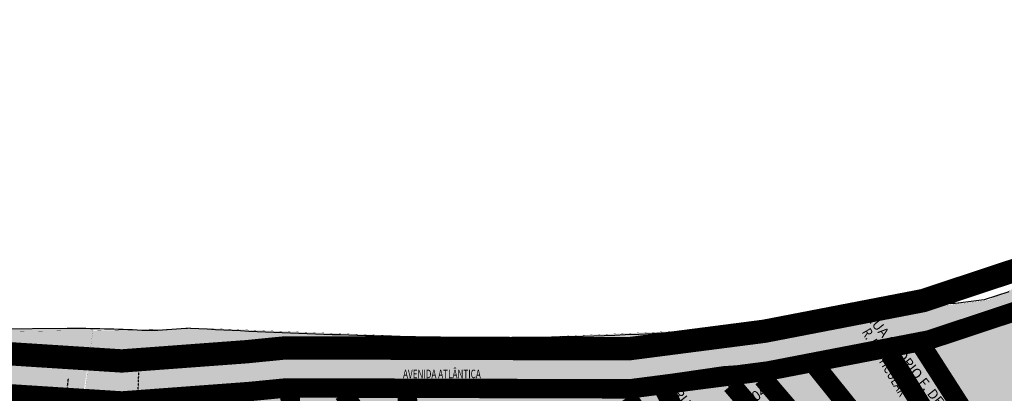
# Model space of a CAD drawing. Units: feet. Extents: x 701520 to 737982, y 6995005 to 7009803.
# Drawn here: x 713365 to 714632, y 7006369 to 7006850 of the extents above; entities that cross this region are included whole.
import ezdxf
from ezdxf.enums import TextEntityAlignment as Align

# ---------------------------------------------------------------- set-up
doc = ezdxf.new("R2010")
doc.units = ezdxf.units.FT
doc.header["$LTSCALE"] = 0.5
doc.header["$MEASUREMENT"] = 0
doc.linetypes.add('HIDDEN', pattern=[0.375, 0.25, -0.125])
for name, color, linetype in [('ARTERIAL PRIMARIA V4', 220, 'Continuous'), ('BAIRROS', 1, 'HIDDEN'), ('ESTRUTURAL PRIMARIA V1', 191, 'Continuous'), ('local', 161, 'Continuous'), ('ORLA', 160, 'Continuous'), ('RIOS', 4, 'Continuous'), ('RUAS', 255, 'Continuous'), ('TEXTO', 3, 'Continuous')]:
    doc.layers.add(name, color=color, linetype=linetype)
doc.styles.add('ARIAL', font='arial.ttf', dxfattribs={"width": 0.8})
doc.styles.add('N_RUAS', font='arial.ttf')

msp = doc.modelspace()

# ---------------------------------------------------------------- hatches: boundary and pattern name
at = {"layer": 'BAIRROS'}
for color, points in [(252, [(714049.8, 7006442.1), (713906.8, 7006440.9), (713609.3, 7006452.6), (713459.4, 7006449.7), (713429.1, 7006217.4), (713395, 7005865.5), (713470.1, 7005762.6), (713608.3, 7005577), (713661.6, 7005500.5), (713685.1, 7005505.7), (713940.3, 7005640.6), (714202.5, 7005783.4), (714442.8, 7005911.1), (714455.6, 7005917.9), (714476.7, 7006105), (714490.7, 7006189.1), (714519.3, 7006249), (714534.8, 7006277.9), (714556.4, 7006308.9), (714572.3, 7006331.9), (714603, 7006331.9), (714621.9, 7006317), (714699.8, 7006285.4), (714740.9, 7006290.8), (714839.4, 7006338.6), (714870.5, 7006357.5), (714892.7, 7006394.6), (714929.4, 7006466.3), (715006.3, 7006533), (715060.9, 7006543.8), (715125.7, 7006562), (715203.6, 7006578.5), (715279.1, 7006579.8), (715294.7, 7006583.2), (715327, 7006600), (715509.4, 7006679.9), (715543.8, 7006700.8), (715564.7, 7006764.2), (715581.6, 7006865.3), (715586.5, 7006918.3), (715597.7, 7006957.8), (715614.3, 7007125.9), (715628.3, 7007359.3), (715626.6, 7007384.3), (715645.6, 7007420), (715649.8, 7007440.3), (715653.4, 7007456.9), (715630.1, 7007468.8), (715615.2, 7007478.3), (715599.2, 7007479.5), (715577.7, 7007465.3), (715549.1, 7007411.1), (715546.2, 7007376.2), (715537.2, 7007342.7), (715525.3, 7007302.2), (715491.3, 7007218.6), (715412.7, 7007068.7), (715314.9, 7006930.1), (715188.5, 7006803.7), (714955.8, 7006639), (714757.8, 7006554.2), (714610.3, 7006488.6), (714499.8, 7006475.4), (714216.9, 7006449.3)]), (250, [(713191.5, 7006457.3), (713272.2, 7006452.5), (713460.3, 7006452.2), (713446, 7006361), (713394, 7005858.8), (713519.3, 7005694.2), (713653.6, 7005511.8), (712835, 7005049.8), (712211.9, 7004711.6), (712177.4, 7004800.5), (712141.3, 7004848.5), (712038, 7004935.9), (711825.7, 7005133.8), (711776.9, 7005228.4), (711760.9, 7005319.6), (711707.8, 7005555.3), (711674.8, 7005691.4), (711687.7, 7005836.7), (711699.8, 7005992.1), (711693.8, 7006015), (711666.9, 7006044.9), (711551.2, 7006132.6), (711458.3, 7006201.6), (711313.7, 7006312.1), (711167.6, 7006422.4), (711055.1, 7006513.5), (711009.7, 7006571), (710988.4, 7006606.9), (710925.4, 7006724.6), (710868.8, 7006822.3), (710827.3, 7006888.8), (710904, 7006948.5), (710980.9, 7007009.1), (710972.1, 7007017.9), (711191.9, 7007200.4), (711388.2, 7007034.7), (711469.4, 7006983.7), (711638.6, 7006896.8), (711811, 7006816.2), (711981.9, 7006773.6), (712047.3, 7006754.3), (712139, 7006724.3), (712259.2, 7006687.9), (712324.1, 7006686.3), (712474.3, 7006692.7), (712569.9, 7006683.2), (712636.4, 7006661.1), (712818.2, 7006560), (712879.9, 7006545.7), (712966.9, 7006517.3), (713014.4, 7006504.7)])]:
    msp.add_hatch(color=color, dxfattribs=at).paths.add_polyline_path(points)

# ---------------------------------------------------------------- linework, layer by layer
at = {"layer": 'ARTERIAL PRIMARIA V4', "const_width": 25}
for points in [[(714114.3, 7005749.3), (714044.7, 7005841), (713969.2, 7005947.7), (713928.6, 7006003.6), (713878.4, 7006070.8), (713814.2, 7006150.6), (713785.3, 7006179), (713725.2, 7006245.1), (713657.2, 7006328.4), (713621.3, 7006370.6)], [(714147, 7006363.9), (714324.6, 7006102), (714363.7, 7006052.3), (714388, 7005959.4), (714412.8, 7005897.4)]]:
    msp.add_lwpolyline(points, dxfattribs=at)
at = {"layer": 'BAIRROS', "color": 252, "const_width": 0.1}
msp.add_lwpolyline([(713459.4, 7006449.7), (713609.3, 7006452.6), (713906.8, 7006440.9), (714049.8, 7006442.1), (714216.9, 7006449.3), (714499.8, 7006475.4), (714610.3, 7006488.6), (714757.8, 7006554.2)], dxfattribs=at)
at = {"layer": 'BAIRROS', "color": 250, "const_width": 0.1}
msp.add_lwpolyline([(713348, 7006448.2), (713419.3, 7006449.5), (713459.4, 7006449.7), (713429.1, 7006217.4), (713395, 7005865.5), (713470.1, 7005762.6), (713608.3, 7005577), (713662.3, 7005499.4), (713412.3, 7005343.1), (713188.6, 7005216.4)], dxfattribs=at)
at = {"layer": 'ESTRUTURAL PRIMARIA V1', "const_width": 25}
msp.add_lwpolyline([(711782.8, 7006726.3), (711983.5, 7006639.6), (712145.1, 7006596.3), (712148.5, 7006568.3), (712163.8, 7006558.1), (712202.9, 7006560.6), (712223.3, 7006567.4), (712228.4, 7006590.4), (712264.2, 7006590.4), (712440.9, 7006591.7), (712538.7, 7006584.9), (712644.1, 7006552.6), (712764, 7006494), (712844, 7006436.2), (712928.1, 7006400.5), (713073.2, 7006385.8), (713288.6, 7006372.5), (713496.8, 7006359.2), (713660.1, 7006371.3), (713708.3, 7006376), (714150, 7006374.8), (714327.9, 7006397.8), (714534.8, 7006437.7), (714695.6, 7006491)], dxfattribs=at)
at = {"layer": 'local', "const_width": 25}
for points in [[(714525.8, 7006429.9), (714575.5, 7006352.4)], [(714484.6, 7006419), (714529.5, 7006346.3)], [(714388.8, 7006404.4), (714507.6, 7006256.7)], [(714321, 7006388.7), (714477.3, 7006205.8)], [(714194.9, 7006372.9), (714210.6, 7006341.5)], [(714281, 7006380.2), (714449.5, 7006182.8)], [(713713.1, 7006365.6), (713713.9, 7006331.2), (713746.8, 7006332.8), (713756.4, 7006276.7)], [(713782.1, 7006368.8), (713859.9, 7006251.8), (713935.3, 7006150)], [(713863.9, 7006366.4), (713864.7, 7006323.9), (713997.8, 7006150.8)], [(713517.2, 7006358.6), (713517.2, 7006192.6), (713507.4, 7005890.1), (713495.7, 7005876.4), (713423.7, 7005819.5)]]:
    msp.add_lwpolyline(points, dxfattribs=at)
at = {"layer": 'ORLA', "const_width": 30}
msp.add_lwpolyline([(711796.6, 7006774.5), (711993.4, 7006689.5), (712172.4, 7006641.5), (712176.2, 7006610.4), (712197.1, 7006611.8), (712197.7, 7006612), (712204.4, 7006641.8), (712264, 7006641.8), (712441.8, 7006643.2), (712544.2, 7006636.1), (712655.2, 7006602.1), (712779.5, 7006541.3), (712858.8, 7006484), (712935.7, 7006451.4), (713075.7, 7006437.2), (713290.5, 7006423.9), (713496.6, 7006410.7), (713657.5, 7006422.6), (713706.8, 7006427.5), (714148.1, 7006426.3), (714323.1, 7006448.9), (714527.2, 7006488.3), (714686.1, 7006540.9)], dxfattribs=at)
at = {"layer": 'RIOS'}
for p, q in [((714637.6, 7006499.8), (714605.7, 7006489.3)), ((714605.7, 7006489.3), (714569, 7006484.7)), ((714569, 7006484.7), (714557.6, 7006484.4)), ((713426.5, 7006452.4), (713281.4, 7006450.9)), ((713543.1, 7006449.8), (713522.5, 7006450)), ((713584.9, 7006453), (713543.1, 7006449.8))]:
    msp.add_line(p, q, dxfattribs=at)
for centre, radius, start, end in [((714039.7, 7009892.3), 3447, 276.367, 278.6421), ((713969.7, 7010422), 3981.3, 272.5103, 276.5221), ((713416.6, 7004184.5), 2268, 87.3231, 89.7507), ((714022.9, 7014251.3), 7810.6, 266.78521, 269.30277), ((713971.5, 7010660.4), 4219.4, 269.4079, 272.3444)]:
    msp.add_arc(centre, radius, start, end, dxfattribs=at)
at = {"layer": 'RUAS'}
for p, q in [((714571.3, 7006460.7), (714646.4, 7006485.6)), ((714534.7, 7006427.1), (714646.2, 7006463.8)), ((714528.6, 7006444.9), (714571.3, 7006460.7)), ((714397, 7006420.7), (714489.4, 7006437.7)), ((714489.4, 7006437.7), (714528.6, 7006444.9)), ((714491.1, 7006418.9), (714529.3, 7006425.9)), ((714529.3, 7006425.9), (714573.3, 7006352.6)), ((714577.2, 7006356), (714534.7, 7006427.1)), ((714332, 7006408.8), (714397, 7006420.7)), ((714399, 7006400), (714483.6, 7006417.3)), ((714483.6, 7006417.3), (714525.5, 7006345)), ((714532, 7006349), (714491.1, 7006418.9)), ((714152, 7006386.2), (714270.3, 7006403.6)), ((714270.3, 7006403.6), (714321.4, 7006406.9)), ((714321.4, 7006406.9), (714332, 7006408.8)), ((714331.8, 7006389.8), (714384.4, 7006399.2)), ((714384.4, 7006399.2), (714499.6, 7006253.3)), ((714506.8, 7006265.6), (714399, 7006400)), ((714142.1, 7006384.7), (714152, 7006386.2)), ((714450.9, 7006189), (714281.5, 7006386.9)), ((714281.5, 7006386.9), (714319.4, 7006386.8)), ((714319.4, 7006386.8), (714467.2, 7006209.4)), ((714473.4, 7006218), (714331.8, 7006389.8)), ((713426, 7006371.4), (713326.1, 7006377.7)), ((713586.9, 7006371.5), (713637.5, 7006377)), ((713637.5, 7006377), (713710.4, 7006384.8)), ((713710.4, 7006384.8), (713778.2, 7006384.6)), ((713778.2, 7006384.6), (713848.5, 7006384.5)), ((714200.3, 7006372.4), (714272.9, 7006383.2)), ((714211.3, 7006340), (714200.3, 7006372.4)), ((714272.9, 7006383.2), (714294.1, 7006359)), ((713517.5, 7006366.4), (713577, 7006370.5)), ((713577, 7006370.5), (713586.9, 7006371.5)), ((714153.9, 7006365.6), (714194, 7006371.4)), ((714194, 7006371.4), (714208.1, 7006339.3))]:
    msp.add_line(p, q, dxfattribs=at)
at = {"layer": 'RUAS', "linetype": 'HIDDEN'}
for p, q in [((713517.5, 7006366.4), (713518.6, 7006398.9)), ((713426, 7006371.4), (713428, 7006388.4))]:
    msp.add_line(p, q, dxfattribs=at)
at = {"layer": 'RUAS'}
for centre, radius, start, end in [((713972.9, 7038592), 32207.8, 269.77881, 270.30098), ((713574.3, 7008249.9), 1884.4, 265.4869, 268.275)]:
    msp.add_arc(centre, radius, start, end, dxfattribs=at)

# ---------------------------------------------------------------- texts
at = {"layer": 'TEXTO', "style": 'N_RUAS'}
for s, height, rotation, p in [('RUA OSORIO F. DE MACEDO', 12.705, 308.614, (714453.5, 7006466.2)), ('RUA 3720', 12.71, 308.614, (714205.1, 7006368.5)), ('RUA 3704', 12.7, 35.5579, (714265.9, 7006324.9))]:
    msp.add_text(s, height=height, rotation=rotation, dxfattribs=at).set_placement(p)
at = {"layer": 'TEXTO', "style": 'ARIAL', "width": 0.8}
msp.add_text('R. PARTICULAR', height=12.705, rotation=300.4075, dxfattribs=at).set_placement((714472.7, 7006405.7), align=Align.CENTER)
at = {"layer": 'TEXTO', "style": 'N_RUAS', "width": 0.7}
msp.add_text('AVENIDA ATLÂNTICA', height=11, dxfattribs=at).set_placement((713858.3, 7006388.5))

doc.saveas('drawing.dxf')
